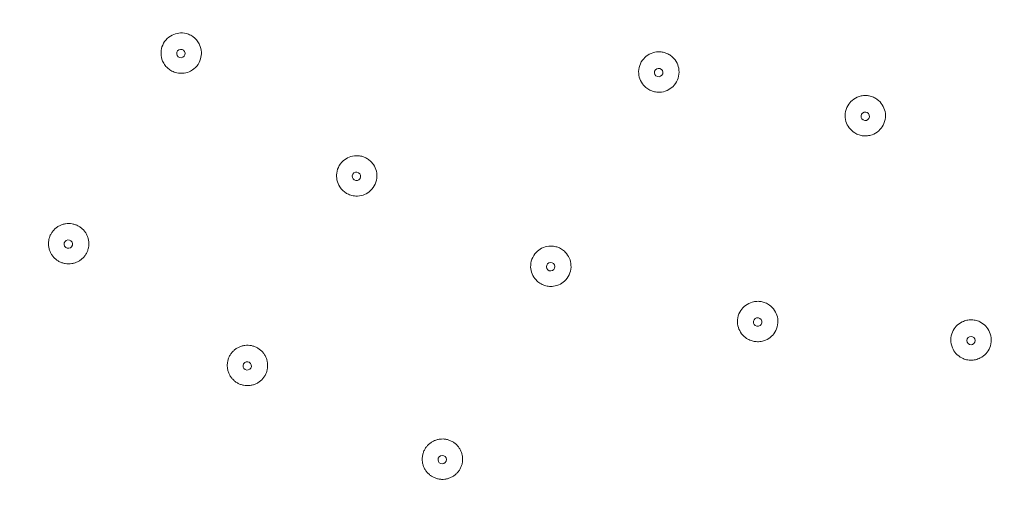
# Model space of a CAD drawing. Units: millimetres. Extents: x 0 to 840, y 0 to 1188.
# Drawn here: x 364 to 423, y 348 to 376 of the extents above; entities that cross this region are included whole.
import ezdxf

# ---------------------------------------------------------------- set-up
doc = ezdxf.new("R2010")
doc.units = ezdxf.units.MM
doc.header["$LTSCALE"] = 2
doc.layers.add('MODEL', color=7, linetype='Continuous', lineweight=20)

msp = doc.modelspace()

# ---------------------------------------------------------------- linework, layer by layer
at = {"layer": 'MODEL'}
for radius, start, end in [(115.033, 180, 0), (113.535, 180, 0), (113.385, 180.04318, 0.04318)]:
    msp.add_arc((420.574, 429.711), radius, start, end, dxfattribs=at)
for centre, major_axis in [((373.656, 373.71), (-0.192, 0.161)), ((373.656, 373.71), (0.192, -0.161)), ((402.06, 372.582), (-0.238, 0.077)), ((402.06, 372.582), (0.238, -0.077)), ((414.342, 369.981), (-0.249, 0.026)), ((414.342, 369.981), (0.249, -0.026)), ((384.093, 366.413), (-0.217, 0.125)), ((384.093, 366.413), (0.217, -0.125)), ((366.966, 362.384), (-0.196, 0.156)), ((366.966, 362.384), (0.196, -0.156)), ((395.639, 361.04), (-0.235, 0.085)), ((395.639, 361.04), (0.235, -0.085)), ((407.942, 357.753), (-0.246, 0.043)), ((407.942, 357.753), (0.246, -0.043)), ((420.629, 356.653), (-0.25, 0)), ((420.629, 356.653), (0.25, 0)), ((377.6, 355.147), (-0.217, 0.125)), ((377.6, 355.147), (0.217, -0.125)), ((389.193, 349.574), (-0.233, 0.091)), ((389.193, 349.574), (0.233, -0.091))]:
    msp.add_ellipse(centre, major_axis=major_axis, ratio=0.999848, start_param=-1.570796, end_param=1.570796, dxfattribs=at)
for points, knots in [([(374.447, 374.655), (374.419, 374.679), (374.389, 374.701), (374.32, 374.749), (374.28, 374.773), (374.155, 374.84), (374.066, 374.874), (373.828, 374.935), (373.677, 374.944), (373.392, 374.909), (373.259, 374.869), (372.993, 374.735), (372.866, 374.635), (372.66, 374.392), (372.582, 374.252), (372.492, 373.97), (372.473, 373.834), (372.482, 373.55), (372.514, 373.404), (372.611, 373.174), (372.663, 373.086), (372.755, 372.966), (372.787, 372.929), (372.848, 372.867), (372.877, 372.84), (372.906, 372.815)], [0.000001, 0.000001, 0.000001, 0.000001, 0.0112106, 0.0112106, 0.0251359, 0.0251359, 0.0537987, 0.0537987, 0.09872, 0.09872, 0.1400107, 0.1400107, 0.1880436, 0.1880436, 0.2357144, 0.2357144, 0.2766702, 0.2766702, 0.3210544, 0.3210544, 0.3515747, 0.3515747, 0.366263, 0.366263, 0.3779019, 0.3779019, 0.3779019, 0.3779019]), ([(372.906, 372.815), (372.936, 372.79), (372.967, 372.767), (373.039, 372.717), (373.081, 372.692), (373.215, 372.623), (373.311, 372.588), (373.554, 372.532), (373.704, 372.526), (373.985, 372.567), (374.116, 372.609), (374.377, 372.747), (374.502, 372.848), (374.705, 373.094), (374.781, 373.237), (374.866, 373.522), (374.883, 373.659), (374.868, 373.946), (374.832, 374.093), (374.731, 374.317), (374.681, 374.399), (374.593, 374.511), (374.563, 374.546), (374.504, 374.605), (374.476, 374.631), (374.447, 374.655)], [0.000001, 0.000001, 0.000001, 0.000001, 0.0116332, 0.0116332, 0.0263094, 0.0263094, 0.0568033, 0.0568033, 0.1011936, 0.1011936, 0.1421506, 0.1421506, 0.1898211, 0.1898211, 0.237851, 0.237851, 0.2791404, 0.2791404, 0.3240549, 0.3240549, 0.3527455, 0.3527455, 0.3666845, 0.3666845, 0.3779019, 0.3779019, 0.3779019, 0.3779019]), ([(402.44, 373.756), (402.405, 373.767), (402.369, 373.777), (402.291, 373.795), (402.249, 373.802), (402.118, 373.817), (402.029, 373.817), (401.787, 373.791), (401.637, 373.744), (401.375, 373.603), (401.263, 373.514), (401.063, 373.286), (400.982, 373.146), (400.881, 372.843), (400.861, 372.682), (400.884, 372.381), (400.92, 372.243), (401.043, 371.975), (401.133, 371.849), (401.312, 371.679), (401.388, 371.623), (401.509, 371.553), (401.549, 371.532), (401.627, 371.499), (401.663, 371.485), (401.7, 371.473)], [0.000001, 0.000001, 0.000001, 0.000001, 0.0111211, 0.0111211, 0.0239994, 0.0239994, 0.0506102, 0.0506102, 0.0970675, 0.0970675, 0.1398758, 0.1398758, 0.1878468, 0.1878468, 0.2360072, 0.2360072, 0.278437, 0.278437, 0.3244011, 0.3244011, 0.3525511, 0.3525511, 0.3662478, 0.3662478, 0.3779058, 0.3779058, 0.3779058, 0.3779058]), ([(401.7, 371.473), (401.737, 371.461), (401.775, 371.451), (401.857, 371.432), (401.902, 371.425), (402.041, 371.411), (402.135, 371.412), (402.38, 371.445), (402.526, 371.494), (402.783, 371.638), (402.893, 371.729), (403.089, 371.959), (403.167, 372.101), (403.263, 372.407), (403.28, 372.567), (403.252, 372.869), (403.213, 373.007), (403.084, 373.275), (402.99, 373.4), (402.809, 373.564), (402.737, 373.616), (402.622, 373.68), (402.584, 373.7), (402.51, 373.731), (402.475, 373.744), (402.44, 373.756)], [0.000001, 0.000001, 0.000001, 0.000001, 0.0116471, 0.0116471, 0.0253255, 0.0253255, 0.0534463, 0.0534463, 0.0994178, 0.0994178, 0.1418492, 0.1418492, 0.1900133, 0.1900133, 0.2379807, 0.2379807, 0.2807873, 0.2807873, 0.3272372, 0.3272372, 0.353876, 0.353876, 0.366773, 0.366773, 0.3779058, 0.3779058, 0.3779058, 0.3779058]), ([(414.47, 371.208), (414.433, 371.212), (414.396, 371.214), (414.316, 371.215), (414.273, 371.213), (414.142, 371.201), (414.055, 371.182), (413.824, 371.106), (413.687, 371.03), (413.46, 370.838), (413.369, 370.727), (413.221, 370.463), (413.171, 370.309), (413.135, 369.991), (413.149, 369.829), (413.234, 369.54), (413.298, 369.412), (413.474, 369.176), (413.588, 369.071), (413.799, 368.942), (413.884, 368.903), (414.017, 368.86), (414.061, 368.848), (414.144, 368.831), (414.182, 368.825), (414.221, 368.821)], [0.000001, 0.000001, 0.000001, 0.000001, 0.0111211, 0.0111211, 0.0239994, 0.0239994, 0.0506102, 0.0506102, 0.0970675, 0.0970675, 0.1398758, 0.1398758, 0.1878468, 0.1878468, 0.2360072, 0.2360072, 0.278437, 0.278437, 0.3244011, 0.3244011, 0.3525511, 0.3525511, 0.3662478, 0.3662478, 0.3779058, 0.3779058, 0.3779058, 0.3779058]), ([(414.221, 368.821), (414.26, 368.817), (414.298, 368.815), (414.383, 368.814), (414.428, 368.817), (414.567, 368.832), (414.659, 368.853), (414.892, 368.935), (415.025, 369.014), (415.246, 369.208), (415.335, 369.32), (415.478, 369.586), (415.525, 369.741), (415.556, 370.06), (415.539, 370.22), (415.449, 370.509), (415.382, 370.637), (415.2, 370.872), (415.082, 370.975), (414.871, 371.097), (414.79, 371.133), (414.664, 371.172), (414.622, 371.183), (414.544, 371.199), (414.507, 371.204), (414.47, 371.208)], [0.000001, 0.000001, 0.000001, 0.000001, 0.0116471, 0.0116471, 0.0253255, 0.0253255, 0.0534463, 0.0534463, 0.0994178, 0.0994178, 0.1418492, 0.1418492, 0.1900133, 0.1900133, 0.2379807, 0.2379807, 0.2807873, 0.2807873, 0.3272372, 0.3272372, 0.353876, 0.353876, 0.366773, 0.366773, 0.3779058, 0.3779058, 0.3779058, 0.3779058]), ([(384.709, 367.481), (384.676, 367.5), (384.643, 367.517), (384.567, 367.552), (384.524, 367.569), (384.388, 367.613), (384.294, 367.631), (384.05, 367.65), (383.9, 367.633), (383.625, 367.548), (383.501, 367.486), (383.263, 367.307), (383.155, 367.187), (382.994, 366.912), (382.941, 366.76), (382.902, 366.468), (382.907, 366.33), (382.965, 366.052), (383.022, 365.914), (383.158, 365.704), (383.223, 365.626), (383.335, 365.524), (383.373, 365.494), (383.444, 365.443), (383.477, 365.422), (383.51, 365.402)], [0.000001, 0.000001, 0.000001, 0.000001, 0.0112106, 0.0112106, 0.0251359, 0.0251359, 0.0537987, 0.0537987, 0.09872, 0.09872, 0.1400107, 0.1400107, 0.1880436, 0.1880436, 0.2357144, 0.2357144, 0.2766702, 0.2766702, 0.3210544, 0.3210544, 0.3515747, 0.3515747, 0.366263, 0.366263, 0.3779019, 0.3779019, 0.3779019, 0.3779019]), ([(383.51, 365.402), (383.544, 365.383), (383.579, 365.365), (383.658, 365.329), (383.704, 365.311), (383.848, 365.266), (383.948, 365.248), (384.198, 365.236), (384.346, 365.256), (384.616, 365.345), (384.737, 365.41), (384.971, 365.59), (385.076, 365.712), (385.233, 365.989), (385.283, 366.143), (385.318, 366.438), (385.31, 366.577), (385.245, 366.857), (385.185, 366.995), (385.046, 367.198), (384.983, 367.27), (384.877, 367.365), (384.841, 367.394), (384.773, 367.442), (384.741, 367.463), (384.709, 367.481)], [0.000001, 0.000001, 0.000001, 0.000001, 0.0116332, 0.0116332, 0.0263094, 0.0263094, 0.0568033, 0.0568033, 0.1011936, 0.1011936, 0.1421506, 0.1421506, 0.1898211, 0.1898211, 0.237851, 0.237851, 0.2791404, 0.2791404, 0.3240549, 0.3240549, 0.3527455, 0.3527455, 0.3666845, 0.3666845, 0.3779019, 0.3779019, 0.3779019, 0.3779019]), ([(365.828, 362.722), (365.81, 362.658), (365.798, 362.593), (365.792, 362.526), (365.785, 362.46), (365.784, 362.394), (365.789, 362.328), (365.794, 362.261), (365.804, 362.195), (365.819, 362.131)], [0.6315789, 0.6315789, 0.6315789, 0.6315789, 0.6842105, 0.6842105, 0.6842105, 0.7368421, 0.7368421, 0.7368421, 0.7894737, 0.7894737, 0.7894737, 0.7894737]), ([(365.819, 362.131), (365.835, 362.066), (365.855, 362.003), (365.881, 361.942), (365.907, 361.881), (365.938, 361.822), (365.974, 361.766)], [0.7894737, 0.7894737, 0.7894737, 0.7894737, 0.8421053, 0.8421053, 0.8421053, 0.8947368, 0.8947368, 0.8947368, 0.8947368]), ([(367.865, 361.592), (367.911, 361.641), (367.952, 361.693), (367.988, 361.748), (368.024, 361.803), (368.056, 361.862), (368.083, 361.922), (368.11, 361.982), (368.132, 362.044), (368.148, 362.108), (368.165, 362.172), (368.176, 362.237), (368.182, 362.302)], [0.4736842, 0.4736842, 0.4736842, 0.4736842, 0.5263158, 0.5263158, 0.5263158, 0.5789474, 0.5789474, 0.5789474, 0.6315789, 0.6315789, 0.6315789, 0.6842105, 0.6842105, 0.6842105, 0.6842105]), ([(396.06, 362.199), (396.024, 362.211), (395.989, 362.222), (395.908, 362.244), (395.862, 362.253), (395.721, 362.272), (395.626, 362.274), (395.381, 362.25), (395.237, 362.207), (394.981, 362.076), (394.87, 361.993), (394.666, 361.776), (394.581, 361.639), (394.47, 361.34), (394.444, 361.182), (394.456, 360.887), (394.485, 360.752), (394.591, 360.488), (394.67, 360.362), (394.841, 360.179), (394.919, 360.114), (395.046, 360.033), (395.089, 360.009), (395.168, 359.971), (395.204, 359.956), (395.241, 359.943)], [0.000001, 0.000001, 0.000001, 0.000001, 0.0112106, 0.0112106, 0.0251359, 0.0251359, 0.0537987, 0.0537987, 0.09872, 0.09872, 0.1400107, 0.1400107, 0.1880436, 0.1880436, 0.2357144, 0.2357144, 0.2766702, 0.2766702, 0.3210544, 0.3210544, 0.3515747, 0.3515747, 0.366263, 0.366263, 0.3779019, 0.3779019, 0.3779019, 0.3779019]), ([(395.241, 359.943), (395.277, 359.93), (395.314, 359.918), (395.399, 359.897), (395.447, 359.887), (395.596, 359.868), (395.699, 359.868), (395.946, 359.899), (396.088, 359.944), (396.339, 360.079), (396.447, 360.163), (396.646, 360.382), (396.728, 360.52), (396.835, 360.82), (396.858, 360.98), (396.84, 361.277), (396.809, 361.412), (396.697, 361.677), (396.613, 361.802), (396.441, 361.978), (396.367, 362.038), (396.246, 362.113), (396.205, 362.136), (396.129, 362.171), (396.095, 362.186), (396.06, 362.199)], [0.000001, 0.000001, 0.000001, 0.000001, 0.0116332, 0.0116332, 0.0263094, 0.0263094, 0.0568033, 0.0568033, 0.1011936, 0.1011936, 0.1421506, 0.1421506, 0.1898211, 0.1898211, 0.237851, 0.237851, 0.2791404, 0.2791404, 0.3240549, 0.3240549, 0.3527455, 0.3527455, 0.3666845, 0.3666845, 0.3779019, 0.3779019, 0.3779019, 0.3779019]), ([(367.368, 361.271), (367.431, 361.293), (367.492, 361.319), (367.551, 361.35), (367.61, 361.381), (367.665, 361.417), (367.718, 361.458)], [0.3157895, 0.3157895, 0.3157895, 0.3157895, 0.3684211, 0.3684211, 0.3684211, 0.4210526, 0.4210526, 0.4210526, 0.4210526]), ([(408.155, 358.967), (408.119, 358.974), (408.081, 358.979), (407.998, 358.985), (407.951, 358.986), (407.81, 358.981), (407.715, 358.966), (407.479, 358.9), (407.343, 358.833), (407.114, 358.66), (407.019, 358.558), (406.856, 358.31), (406.796, 358.16), (406.739, 357.846), (406.741, 357.685), (406.804, 357.397), (406.856, 357.27), (407.006, 357.028), (407.106, 356.918), (407.305, 356.767), (407.394, 356.716), (407.533, 356.659), (407.58, 356.643), (407.664, 356.619), (407.702, 356.611), (407.74, 356.604)], [0.000001, 0.000001, 0.000001, 0.000001, 0.0112106, 0.0112106, 0.0251359, 0.0251359, 0.0537987, 0.0537987, 0.09872, 0.09872, 0.1400107, 0.1400107, 0.1880436, 0.1880436, 0.2357144, 0.2357144, 0.2766702, 0.2766702, 0.3210544, 0.3210544, 0.3515747, 0.3515747, 0.366263, 0.366263, 0.3779019, 0.3779019, 0.3779019, 0.3779019]), ([(407.74, 356.604), (407.779, 356.597), (407.817, 356.592), (407.905, 356.586), (407.954, 356.585), (408.104, 356.592), (408.205, 356.609), (408.443, 356.683), (408.575, 356.752), (408.799, 356.928), (408.891, 357.03), (409.048, 357.28), (409.105, 357.43), (409.158, 357.744), (409.153, 357.906), (409.084, 358.196), (409.03, 358.323), (408.873, 358.564), (408.769, 358.673), (408.57, 358.816), (408.486, 358.863), (408.354, 358.916), (408.31, 358.931), (408.229, 358.953), (408.192, 358.961), (408.155, 358.967)], [0.000001, 0.000001, 0.000001, 0.000001, 0.0116332, 0.0116332, 0.0263094, 0.0263094, 0.0568033, 0.0568033, 0.1011936, 0.1011936, 0.1421506, 0.1421506, 0.1898211, 0.1898211, 0.237851, 0.237851, 0.2791404, 0.2791404, 0.3240549, 0.3240549, 0.3527455, 0.3527455, 0.3666845, 0.3666845, 0.3779019, 0.3779019, 0.3779019, 0.3779019]), ([(420.628, 357.886), (420.591, 357.886), (420.554, 357.884), (420.47, 357.876), (420.424, 357.869), (420.285, 357.839), (420.195, 357.808), (419.974, 357.702), (419.852, 357.612), (419.656, 357.402), (419.581, 357.286), (419.463, 357.012), (419.43, 356.854), (419.428, 356.535), (419.458, 356.378), (419.57, 356.104), (419.643, 355.988), (419.833, 355.776), (419.951, 355.685), (420.174, 355.571), (420.27, 355.537), (420.417, 355.504), (420.465, 355.496), (420.553, 355.488), (420.591, 355.486), (420.63, 355.486)], [0.000001, 0.000001, 0.000001, 0.000001, 0.0112106, 0.0112106, 0.0251359, 0.0251359, 0.0537987, 0.0537987, 0.09872, 0.09872, 0.1400107, 0.1400107, 0.1880436, 0.1880436, 0.2357144, 0.2357144, 0.2766702, 0.2766702, 0.3210544, 0.3210544, 0.3515747, 0.3515747, 0.366263, 0.366263, 0.3779019, 0.3779019, 0.3779019, 0.3779019]), ([(420.63, 355.486), (420.669, 355.486), (420.708, 355.488), (420.795, 355.496), (420.844, 355.504), (420.99, 355.537), (421.086, 355.572), (421.309, 355.686), (421.427, 355.777), (421.616, 355.989), (421.689, 356.106), (421.801, 356.379), (421.831, 356.537), (421.828, 356.855), (421.795, 357.014), (421.677, 357.287), (421.602, 357.403), (421.406, 357.613), (421.284, 357.703), (421.063, 357.809), (420.972, 357.84), (420.833, 357.869), (420.787, 357.876), (420.703, 357.884), (420.666, 357.886), (420.628, 357.886)], [0.000001, 0.000001, 0.000001, 0.000001, 0.0116332, 0.0116332, 0.0263094, 0.0263094, 0.0568033, 0.0568033, 0.1011936, 0.1011936, 0.1421506, 0.1421506, 0.1898211, 0.1898211, 0.237851, 0.237851, 0.2791404, 0.2791404, 0.3240549, 0.3240549, 0.3527455, 0.3527455, 0.3666845, 0.3666845, 0.3779019, 0.3779019, 0.3779019, 0.3779019]), ([(378.035, 356.298), (377.973, 356.321), (377.91, 356.339), (377.845, 356.352), (377.78, 356.364), (377.714, 356.372), (377.648, 356.373), (377.583, 356.375), (377.517, 356.372), (377.452, 356.363)], [0.0526316, 0.0526316, 0.0526316, 0.0526316, 0.1052632, 0.1052632, 0.1052632, 0.1578947, 0.1578947, 0.1578947, 0.2105263, 0.2105263, 0.2105263, 0.2105263]), ([(378.726, 355.628), (378.701, 355.689), (378.671, 355.748), (378.637, 355.804), (378.602, 355.86), (378.563, 355.913), (378.519, 355.963)], [0.7894737, 0.7894737, 0.7894737, 0.7894737, 0.8421053, 0.8421053, 0.8421053, 0.8947368, 0.8947368, 0.8947368, 0.8947368]), ([(376.462, 355.506), (376.444, 355.442), (376.431, 355.377), (376.423, 355.311), (376.416, 355.245), (376.414, 355.178), (376.417, 355.112), (376.42, 355.046), (376.429, 354.98), (376.444, 354.915)], [0.5789474, 0.5789474, 0.5789474, 0.5789474, 0.6315789, 0.6315789, 0.6315789, 0.6842105, 0.6842105, 0.6842105, 0.7368421, 0.7368421, 0.7368421, 0.7368421]), ([(378.705, 354.67), (378.732, 354.73), (378.755, 354.792), (378.773, 354.856), (378.79, 354.919), (378.802, 354.984), (378.809, 355.049)], [0.5263158, 0.5263158, 0.5263158, 0.5263158, 0.5789474, 0.5789474, 0.5789474, 0.6315789, 0.6315789, 0.6315789, 0.6315789]), ([(376.593, 354.547), (376.627, 354.491), (376.667, 354.437), (376.71, 354.387), (376.754, 354.337), (376.802, 354.29), (376.853, 354.248)], [0.8421053, 0.8421053, 0.8421053, 0.8421053, 0.8947368, 0.8947368, 0.8947368, 0.9473684, 0.9473684, 0.9473684, 0.9473684]), ([(378.481, 354.342), (378.527, 354.39), (378.569, 354.442), (378.607, 354.497), (378.644, 354.552), (378.677, 354.609), (378.705, 354.67)], [0.4210526, 0.4210526, 0.4210526, 0.4210526, 0.4736842, 0.4736842, 0.4736842, 0.5263158, 0.5263158, 0.5263158, 0.5263158]), ([(377.197, 354.05), (377.259, 354.027), (377.323, 354.009), (377.388, 353.996), (377.453, 353.984), (377.52, 353.976), (377.586, 353.975), (377.652, 353.973), (377.719, 353.977), (377.784, 353.986)], [0.0526316, 0.0526316, 0.0526316, 0.0526316, 0.1052632, 0.1052632, 0.1052632, 0.1578947, 0.1578947, 0.1578947, 0.2105263, 0.2105263, 0.2105263, 0.2105263]), ([(389.452, 350.778), (389.387, 350.791), (389.322, 350.8), (389.256, 350.803), (389.19, 350.805), (389.124, 350.803), (389.058, 350.795)], [0.0526316, 0.0526316, 0.0526316, 0.0526316, 0.1052632, 0.1052632, 0.1052632, 0.1578947, 0.1578947, 0.1578947, 0.1578947]), ([(388.233, 350.309), (388.194, 350.256), (388.16, 350.199), (388.13, 350.139), (388.1, 350.08), (388.076, 350.018), (388.057, 349.955)], [0.4210526, 0.4210526, 0.4210526, 0.4210526, 0.4736842, 0.4736842, 0.4736842, 0.5263158, 0.5263158, 0.5263158, 0.5263158]), ([(388.513, 350.585), (388.459, 350.547), (388.408, 350.504), (388.361, 350.458), (388.315, 350.412), (388.272, 350.362), (388.233, 350.309)], [0.3157895, 0.3157895, 0.3157895, 0.3157895, 0.3684211, 0.3684211, 0.3684211, 0.4210526, 0.4210526, 0.4210526, 0.4210526]), ([(388.014, 349.76), (388.006, 349.694), (388.003, 349.628), (388.005, 349.562), (388.007, 349.495), (388.015, 349.429), (388.029, 349.364), (388.042, 349.299), (388.061, 349.235), (388.084, 349.173)], [0.5789474, 0.5789474, 0.5789474, 0.5789474, 0.6315789, 0.6315789, 0.6315789, 0.6842105, 0.6842105, 0.6842105, 0.7368421, 0.7368421, 0.7368421, 0.7368421]), ([(390.396, 349.462), (390.404, 349.527), (390.406, 349.593), (390.403, 349.659), (390.4, 349.724), (390.392, 349.79), (390.378, 349.854)], [0.5789474, 0.5789474, 0.5789474, 0.5789474, 0.6315789, 0.6315789, 0.6315789, 0.6842105, 0.6842105, 0.6842105, 0.6842105]), ([(389.155, 348.405), (389.221, 348.403), (389.288, 348.405), (389.354, 348.414), (389.42, 348.422), (389.485, 348.435), (389.548, 348.454), (389.612, 348.473), (389.674, 348.498), (389.734, 348.527)], [0.1052632, 0.1052632, 0.1052632, 0.1052632, 0.1578947, 0.1578947, 0.1578947, 0.2105263, 0.2105263, 0.2105263, 0.2631579, 0.2631579, 0.2631579, 0.2631579]), ([(389.734, 348.527), (389.794, 348.556), (389.851, 348.59), (389.905, 348.629), (389.958, 348.668), (390.009, 348.711), (390.056, 348.758)], [0.2631579, 0.2631579, 0.2631579, 0.2631579, 0.3157895, 0.3157895, 0.3157895, 0.3684211, 0.3684211, 0.3684211, 0.3684211])]:
    msp.add_open_spline(points, degree=3, knots=knots, dxfattribs=at)
for points in [[(366.614, 363.55), (366.552, 363.53), (366.491, 363.504), (366.432, 363.474)], [(366.805, 363.596), (366.74, 363.586), (366.677, 363.571), (366.614, 363.55)], [(367.002, 363.609), (366.936, 363.61), (366.87, 363.605), (366.805, 363.596)], [(367.198, 363.59), (367.133, 363.602), (367.067, 363.608), (367.002, 363.609)], [(367.389, 363.539), (367.326, 363.562), (367.262, 363.579), (367.198, 363.59)], [(367.569, 363.458), (367.511, 363.49), (367.451, 363.517), (367.389, 363.539)], [(365.895, 362.909), (365.867, 362.849), (365.845, 362.787), (365.828, 362.722)], [(365.993, 363.083), (365.956, 363.028), (365.923, 362.97), (365.895, 362.909)], [(366.117, 363.238), (366.072, 363.19), (366.03, 363.138), (365.993, 363.083)], [(366.266, 363.369), (366.213, 363.33), (366.163, 363.285), (366.117, 363.238)], [(366.432, 363.474), (366.374, 363.444), (366.318, 363.409), (366.266, 363.369)], [(367.733, 363.348), (367.682, 363.389), (367.626, 363.426), (367.569, 363.458)], [(367.878, 363.212), (367.834, 363.261), (367.785, 363.306), (367.733, 363.348)], [(367.998, 363.055), (367.962, 363.11), (367.922, 363.163), (367.878, 363.212)], [(368.09, 362.88), (368.064, 362.94), (368.033, 362.999), (367.998, 363.055)], [(368.152, 362.693), (368.136, 362.757), (368.116, 362.819), (368.09, 362.88)], [(368.183, 362.499), (368.178, 362.564), (368.168, 362.629), (368.152, 362.693)], [(368.182, 362.302), (368.187, 362.368), (368.188, 362.433), (368.183, 362.499)], [(365.974, 361.766), (366.01, 361.71), (366.05, 361.657), (366.094, 361.607)], [(366.094, 361.607), (366.139, 361.558), (366.187, 361.512), (366.239, 361.471)], [(366.239, 361.471), (366.291, 361.43), (366.346, 361.392), (366.404, 361.36)], [(366.404, 361.36), (366.462, 361.328), (366.523, 361.301), (366.586, 361.279)], [(366.586, 361.279), (366.648, 361.256), (366.713, 361.239), (366.778, 361.228)], [(366.778, 361.228), (366.844, 361.216), (366.91, 361.21), (366.976, 361.209)], [(366.976, 361.209), (367.043, 361.209), (367.109, 361.214), (367.175, 361.224)], [(367.175, 361.224), (367.24, 361.235), (367.305, 361.25), (367.368, 361.271)], [(367.718, 361.458), (367.771, 361.498), (367.82, 361.543), (367.865, 361.592)], [(376.76, 356.016), (376.714, 355.969), (376.671, 355.918), (376.633, 355.864)], [(376.909, 356.145), (376.856, 356.106), (376.806, 356.063), (376.76, 356.016)], [(377.078, 356.247), (377.019, 356.218), (376.962, 356.183), (376.909, 356.145)], [(377.26, 356.32), (377.197, 356.301), (377.136, 356.276), (377.078, 356.247)], [(377.452, 356.363), (377.387, 356.354), (377.322, 356.34), (377.26, 356.32)], [(378.215, 356.213), (378.157, 356.247), (378.097, 356.275), (378.035, 356.298)], [(378.377, 356.101), (378.326, 356.143), (378.272, 356.18), (378.215, 356.213)], [(378.519, 355.963), (378.476, 356.013), (378.429, 356.059), (378.377, 356.101)], [(376.533, 355.692), (376.504, 355.632), (376.48, 355.57), (376.462, 355.506)], [(376.633, 355.864), (376.595, 355.809), (376.561, 355.752), (376.533, 355.692)], [(378.786, 355.441), (378.771, 355.505), (378.751, 355.568), (378.726, 355.628)], [(378.813, 355.246), (378.809, 355.312), (378.8, 355.377), (378.786, 355.441)], [(376.444, 354.915), (376.458, 354.85), (376.478, 354.786), (376.503, 354.725)], [(376.503, 354.725), (376.528, 354.663), (376.558, 354.604), (376.593, 354.547)], [(378.809, 355.049), (378.816, 355.115), (378.817, 355.181), (378.813, 355.246)], [(376.853, 354.248), (376.904, 354.206), (376.959, 354.168), (377.017, 354.135)], [(377.017, 354.135), (377.074, 354.102), (377.134, 354.073), (377.197, 354.05)], [(378.162, 354.106), (378.222, 354.136), (378.278, 354.171), (378.332, 354.211)], [(378.332, 354.211), (378.385, 354.251), (378.435, 354.294), (378.481, 354.342)], [(377.784, 353.986), (377.85, 353.995), (377.915, 354.01), (377.979, 354.03)], [(377.979, 354.03), (378.042, 354.05), (378.103, 354.076), (378.162, 354.106)], [(388.682, 350.684), (388.623, 350.656), (388.566, 350.622), (388.513, 350.585)], [(388.865, 350.755), (388.802, 350.736), (388.741, 350.713), (388.682, 350.684)], [(389.058, 350.795), (388.993, 350.787), (388.929, 350.773), (388.865, 350.755)], [(389.642, 350.721), (389.58, 350.745), (389.517, 350.764), (389.452, 350.778)], [(389.82, 350.634), (389.763, 350.668), (389.704, 350.697), (389.642, 350.721)], [(389.981, 350.519), (389.93, 350.561), (389.876, 350.6), (389.82, 350.634)], [(390.12, 350.379), (390.078, 350.429), (390.031, 350.476), (389.981, 350.519)], [(390.235, 350.219), (390.201, 350.275), (390.163, 350.329), (390.12, 350.379)], [(390.322, 350.042), (390.298, 350.103), (390.269, 350.162), (390.235, 350.219)], [(390.378, 349.854), (390.365, 349.918), (390.346, 349.981), (390.322, 350.042)], [(388.057, 349.955), (388.037, 349.892), (388.023, 349.826), (388.014, 349.76)], [(390.357, 349.267), (390.375, 349.331), (390.388, 349.396), (390.396, 349.462)], [(388.084, 349.173), (388.108, 349.111), (388.137, 349.051), (388.171, 348.994)], [(388.171, 348.994), (388.205, 348.937), (388.244, 348.882), (388.286, 348.832)], [(390.056, 348.758), (390.103, 348.805), (390.146, 348.856), (390.184, 348.91)], [(390.184, 348.91), (390.223, 348.965), (390.257, 349.022), (390.285, 349.082)], [(390.285, 349.082), (390.314, 349.142), (390.338, 349.204), (390.357, 349.267)], [(388.286, 348.832), (388.329, 348.781), (388.376, 348.734), (388.427, 348.69)], [(388.427, 348.69), (388.477, 348.647), (388.531, 348.609), (388.588, 348.575)], [(388.588, 348.575), (388.645, 348.541), (388.705, 348.511), (388.767, 348.487)], [(388.767, 348.487), (388.829, 348.463), (388.893, 348.444), (388.958, 348.43)], [(388.958, 348.43), (389.023, 348.416), (389.089, 348.408), (389.155, 348.405)]]:
    msp.add_open_spline(points, degree=3, dxfattribs=at)

doc.saveas('drawing.dxf')
